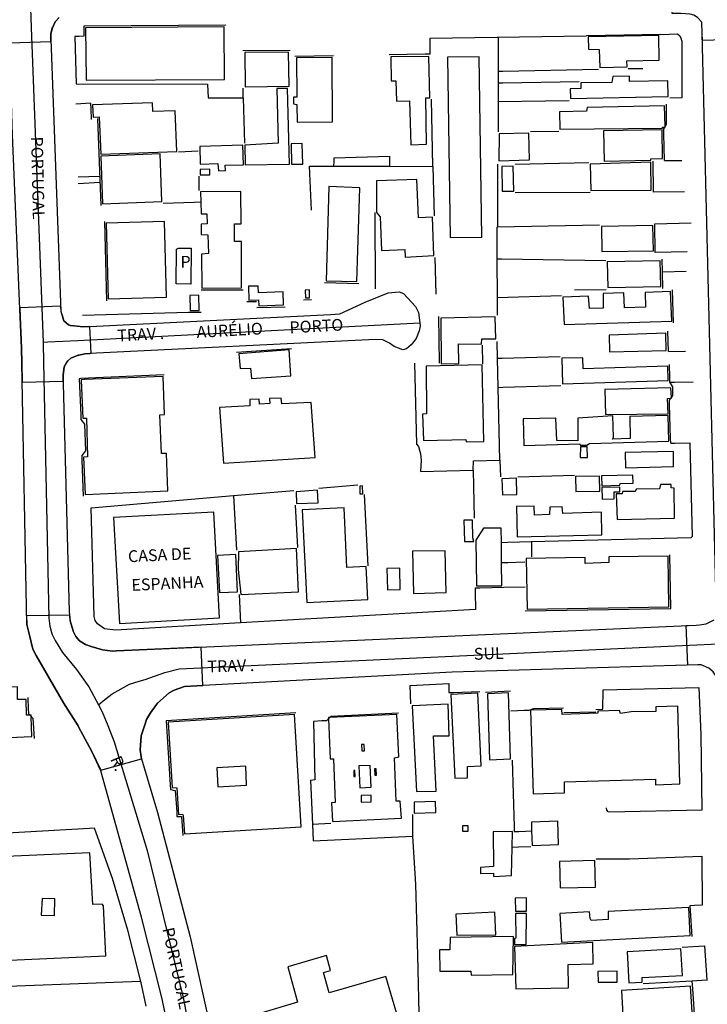
# Model space of a CAD drawing. Extents: x 180702 to 183122, y 1677048 to 1679825.
# Drawn here: x 182334 to 182480, y 1677677 to 1677886 of the extents above; entities that cross this region are included whole.
import ezdxf
from ezdxf.enums import TextEntityAlignment as Align

# ---------------------------------------------------------------- set-up
doc = ezdxf.new("R2010")
doc.units = 0
doc.header["$MEASUREMENT"] = 0
for name, color, linetype in [('V-CRUZAMENTO', 1, 'CONTINUOUS'), ('V-EDIFICACAO', 7, 'CONTINUOUS'), ('V-EDIFICACAO_IDENTIFICADA', 6, 'CONTINUOUS'), ('V-EIXO_DE_LOGRADOURO', 3, 'CONTINUOUS'), ('V-LOTE', 1, 'CONTINUOUS'), ('V-NOME_DOS_LOGRADOUROS', 7, 'CONTINUOUS'), ('V-QUADRA', 2, 'CONTINUOUS'), ('V-TESTADA', 250, 'CONTINUOUS')]:
    doc.layers.add(name, color=color, linetype=linetype)

msp = doc.modelspace()

# ---------------------------------------------------------------- linework, layer by layer
at = {"layer": 'V-CRUZAMENTO', "linetype": 'Continuous'}
for points in [[(182488.01, 1677881.92), (182478.68, 1677881.69), (182478.64, 1677883.23), (182478.58, 1677885.59), (182477.67, 1677886.59), (182476.86, 1677887.05), (182476.06, 1677887.25), (182474.09, 1677887.43), (182473.93, 1677887.44), (182472.25, 1677887.44), (182472.11, 1677895.77), (182473.85, 1677895.8), (182473.88, 1677895.81), (182475.12, 1677896.14), (182476.11, 1677896.86), (182477.73, 1677899.07), (182477.93, 1677899.7), (182478.13, 1677900.31), (182478.07, 1677902.54), (182487.37, 1677902.79)], [(182330.97, 1677898.21), (182331.33, 1677884.94), (182331.35, 1677884.29), (182331.45, 1677881.18), (182340.25, 1677881.46), (182340.23, 1677881.95), (182340.24, 1677883.08), (182340.52, 1677884.3), (182340.61, 1677884.5), (182341.15, 1677885.62), (182342, 1677886.52)], [(182335.06, 1677759.33), (182335.1, 1677757.5), (182335.58, 1677755.56), (182336.4, 1677752.29), (182337.09, 1677750.9), (182342.9, 1677740.9), (182346, 1677735.99), (182346.13, 1677735.75), (182348.84, 1677730.65), (182350.84, 1677726.54), (182359.52, 1677728.94), (182359.19, 1677730.84), (182359.4, 1677733.85), (182360.26, 1677736.42), (182360.56, 1677737.3), (182361.42, 1677738.73), (182362.65, 1677740.5), (182362.88, 1677740.82), (182365.33, 1677742.97), (182366.43, 1677743.58), (182368.64, 1677744.34), (182372.5, 1677744.54), (182372.13, 1677752.72), (182354.15, 1677751.92), (182353.35, 1677751.88), (182351.2, 1677752.12), (182348.81, 1677752.83), (182347.55, 1677753.3), (182346.32, 1677754.06), (182345.55, 1677755), (182344.98, 1677756.09), (182344.94, 1677756.16), (182344.35, 1677758.31), (182344.22, 1677759.51), (182335.06, 1677759.33)], [(182480.07, 1677748.21), (182478.42, 1677748.94), (182478.42, 1677748.94), (182477.68, 1677748.92), (182475.62, 1677748.86), (182475.24, 1677757.31), (182477.33, 1677757.4), (182478.1, 1677757.43), (182479.49, 1677757.68), (182481.16, 1677758.5)]]:
    msp.add_lwpolyline(points, dxfattribs=at)
msp.add_lwpolyline([(182344.44, 1677814.11), (182346.05, 1677814.74), (182346.14, 1677814.76), (182347.41, 1677815.08), (182348.49, 1677815.16), (182348.77, 1677815.17), (182348.48, 1677820.9), (182347.09, 1677820.83), (182345.8, 1677820.94), (182344.42, 1677821.05), (182343.94, 1677821.25), (182342.99, 1677822.04), (182342.92, 1677822.27), (182342.68, 1677823.07), (182342.38, 1677824.03), (182342.33, 1677825.17), (182333.61, 1677824.81), (182333.69, 1677822.91), (182333.97, 1677816.24), (182334.03, 1677813.07), (182334.11, 1677809.07), (182342.84, 1677809.23), (182342.83, 1677810.54), (182343.05, 1677812.29), (182343.64, 1677813.32), (182343.8, 1677813.6)], close=True, dxfattribs=at)
at = {"layer": 'V-EDIFICACAO'}
for points in [[(182347.59, 1677884.36), (182347.74, 1677873.23), (182377.11, 1677873.38), (182377.04, 1677884.55), (182347.59, 1677884.36)], [(182454.39, 1677882.46), (182454.46, 1677879.79), (182456.77, 1677879.75), (182456.88, 1677875.94), (182462.66, 1677876.09), (182462.59, 1677877.37), (182469.51, 1677877.52), (182469.4, 1677882.72), (182454.39, 1677882.46)], [(182381.47, 1677879.13), (182381.5, 1677871.8), (182390.84, 1677871.99), (182390.7, 1677879.2), (182381.47, 1677879.13)], [(182392.45, 1677877.96), (182392.53, 1677869.64), (182391.76, 1677869.6), (182391.76, 1677868.18), (182392.53, 1677868.07), (182392.56, 1677864.33), (182400.11, 1677864.4), (182400, 1677878.06), (182392.45, 1677877.96)], [(182412.45, 1677878.21), (182412.56, 1677873.12), (182413.55, 1677873.08), (182413.7, 1677868.76), (182416.44, 1677868.84), (182416.7, 1677859.5), (182420.03, 1677859.61), (182419.92, 1677869.46), (182420.73, 1677869.49), (182420.58, 1677878.25), (182412.45, 1677878.21)], [(182431.25, 1677878.16), (182424.52, 1677878.09), (182425.08, 1677839.77), (182431.81, 1677839.88), (182431.25, 1677878.16)], [(182459.62, 1677874), (182459.44, 1677872.75), (182452.85, 1677872.64), (182452.85, 1677871.47), (182450.58, 1677871.4), (182450.65, 1677869.31), (182471.42, 1677869.75), (182471.31, 1677873.08), (182463.18, 1677872.94), (182463.18, 1677874.07), (182459.62, 1677874)], [(182381.47, 1677859.42), (182381.54, 1677855.21), (182390.95, 1677855.39), (182390.48, 1677871.44), (182388.24, 1677871.44), (182388.54, 1677859.86), (182381.47, 1677859.42)], [(182349.09, 1677867.96), (182349.2, 1677865.39), (182350.52, 1677865.43), (182350.81, 1677857.48), (182367, 1677858.07), (182366.67, 1677866.71), (182361.87, 1677866.56), (182361.8, 1677868.4), (182349.09, 1677867.96)], [(182470.7, 1677863.27), (182470.76, 1677863.27), (182470.76, 1677863.36), (182470.65, 1677867.81), (182454.17, 1677867.44), (182454.02, 1677866.64), (182448.31, 1677866.53), (182448.42, 1677862.79), (182470.17, 1677863.05), (182470.17, 1677863.27)], [(182457.68, 1677862.43), (182457.79, 1677856.05), (182467.75, 1677856.2), (182467.75, 1677856.53), (182470.21, 1677856.57), (182470.1, 1677862.68), (182457.68, 1677862.43)], [(182435.49, 1677861.84), (182435.45, 1677856.09), (182441.97, 1677856.27), (182441.82, 1677861.99), (182435.49, 1677861.84)], [(182371.95, 1677855.39), (182375.72, 1677855.54), (182375.86, 1677853.97), (182377.33, 1677854.04), (182377.29, 1677855.14), (182381.17, 1677855.21), (182381.03, 1677859.42), (182371.87, 1677859.13), (182371.95, 1677855.39)], [(182391.32, 1677859.72), (182391.36, 1677855.36), (182393.74, 1677855.39), (182393.63, 1677859.79), (182391.32, 1677859.72)], [(182350.81, 1677857.08), (182351.21, 1677846.93), (182363.81, 1677847.41), (182363.45, 1677857.56), (182350.81, 1677857.08)], [(182454.83, 1677855.39), (182454.97, 1677849.75), (182467.83, 1677849.86), (182467.75, 1677855.8), (182454.83, 1677855.39)], [(182371.98, 1677854.26), (182371.98, 1677853.09), (182374.03, 1677853.12), (182374, 1677854.3), (182371.98, 1677854.26)], [(182436.04, 1677854.88), (182436.15, 1677849.64), (182438.64, 1677849.64), (182438.49, 1677854.95), (182436.04, 1677854.88)], [(182409.41, 1677851.8), (182409.45, 1677845.07), (182410.22, 1677844.19), (182410.51, 1677837.05), (182415.42, 1677837.23), (182415.53, 1677835.62), (182421.61, 1677835.95), (182421.31, 1677844.11), (182418.35, 1677844), (182418.02, 1677852.13), (182409.41, 1677851.8)], [(182372.07, 1677847.37), (182372.13, 1677844.85), (182373.37, 1677844.81), (182373.41, 1677842.72), (182372.13, 1677842.65), (182372.16, 1677840.45), (182373.59, 1677840.38), (182373.7, 1677836.39), (182372.24, 1677836.24), (182372.31, 1677829.02), (182380.77, 1677829.06), (182380.73, 1677838.91), (182379.27, 1677838.95), (182379.27, 1677842.69), (182380.7, 1677842.69), (182380.59, 1677849.57), (182372.02, 1677849.5)], [(182399.3, 1677850.63), (182398.72, 1677830.6), (182405.27, 1677830.42), (182405.9, 1677850.38), (182399.3, 1677850.63)], [(182351.98, 1677842.83), (182352.42, 1677826.72), (182364.8, 1677827.08), (182364.36, 1677843.16), (182351.98, 1677842.83)], [(182457.21, 1677842.14), (182457.32, 1677836.79), (182468.27, 1677836.94), (182468.16, 1677842.32), (182457.21, 1677842.14)], [(182366.92, 1677837.33), (182367.33, 1677837.53), (182370.03, 1677837.53), (182369.96, 1677829.9), (182366.85, 1677829.95), (182366.92, 1677837.33)], [(182458.45, 1677834.63), (182458.56, 1677829.13), (182469.84, 1677829.35), (182469.7, 1677834.81), (182458.45, 1677834.63)], [(182384.36, 1677828), (182384.25, 1677829.43), (182382.2, 1677829.43), (182382.27, 1677826.46), (182384.36, 1677826.53), (182384.43, 1677825.25), (182389.63, 1677825.44), (182389.6, 1677828.26), (182384.36, 1677828)], [(182394.25, 1677828.62), (182394.32, 1677826.94), (182395.2, 1677826.97), (182395.2, 1677828.66), (182394.25, 1677828.62)], [(182369.78, 1677827.49), (182369.82, 1677824.26), (182371.76, 1677824.3), (182371.65, 1677827.56), (182369.78, 1677827.49)], [(182457.61, 1677827.89), (182457.61, 1677824.74), (182454.72, 1677824.67), (182454.5, 1677827.3), (182449.04, 1677827.12), (182449.3, 1677821.26), (182472.19, 1677821.99), (182471.93, 1677828.33), (182466.51, 1677828.11), (182466.56, 1677824.96), (182462.15, 1677824.85), (182461.97, 1677828.04), (182457.61, 1677827.89)], [(182423.07, 1677822.65), (182423.18, 1677812.91), (182426.92, 1677813.02), (182426.84, 1677817.16), (182431.72, 1677817.12), (182431.83, 1677818.26), (182434.76, 1677818.26), (182434.65, 1677822.94), (182423.07, 1677822.65)], [(182458.89, 1677819.06), (182458.96, 1677815.47), (182471.01, 1677815.8), (182470.9, 1677819.47), (182458.89, 1677819.06)], [(182380.18, 1677815.07), (182380.48, 1677811.92), (182382.68, 1677812.03), (182382.86, 1677809.8), (182391.25, 1677810.38), (182390.88, 1677815.88), (182380.18, 1677815.07)], [(182453.36, 1677811.88), (182453.25, 1677814.23), (182448.82, 1677814.12), (182448.97, 1677808.66), (182471.42, 1677809.36), (182471.31, 1677812.47), (182453.36, 1677811.88)], [(182420, 1677812.43), (182420.07, 1677802.32), (182419.23, 1677802.25), (182419.41, 1677796.61), (182428.42, 1677796.87), (182428.49, 1677796.36), (182432.23, 1677796.39), (182431.86, 1677812.73), (182420, 1677812.43)], [(182346.64, 1677809.54), (182346.64, 1677809.45), (182347.04, 1677801.41), (182347.81, 1677801.37), (182348.03, 1677793.17), (182347.15, 1677793.06), (182347.52, 1677785.18), (182365.1, 1677785.92), (182364.77, 1677793.86), (182363.7, 1677793.86), (182363.37, 1677802.11), (182364.4, 1677802.14), (182364.11, 1677810.24), (182347.38, 1677809.57), (182346.64, 1677809.54)], [(182471.98, 1677805.61), (182472.11, 1677805.62), (182472.1, 1677805.77), (182472, 1677807.82), (182457.94, 1677807.45), (182458.09, 1677802.18), (182471.38, 1677802.32), (182471.27, 1677805.58)], [(182386.67, 1677805.55), (182386.74, 1677804.52), (182384.58, 1677804.38), (182384.51, 1677805.44), (182382.49, 1677805.36), (182382.49, 1677803.97), (182376.08, 1677803.68), (182376.93, 1677791.85), (182396.37, 1677793.02), (182395.53, 1677804.74), (182389.34, 1677804.41), (182389.19, 1677805.66), (182386.67, 1677805.55)], [(182452.23, 1677801.37), (182452.23, 1677796.57), (182447.72, 1677796.61), (182447.57, 1677801.41), (182440.58, 1677801.23), (182440.76, 1677795.55), (182452.63, 1677795.92), (182452.7, 1677795.62), (182454.13, 1677795.66), (182454.72, 1677796.03), (182471.53, 1677796.46), (182471.38, 1677801.96), (182463.25, 1677801.74), (182463.36, 1677797.05), (182459.59, 1677796.9), (182459.81, 1677797.34), (182459.62, 1677801.85), (182452.23, 1677801.37)], [(182452.81, 1677795.26), (182452.7, 1677792.99), (182454.24, 1677793.02), (182454.17, 1677795.29), (182452.81, 1677795.26)], [(182462.3, 1677794.05), (182462.37, 1677790.82), (182472.52, 1677791.08), (182472.52, 1677794.27), (182462.3, 1677794.05)], [(182451.71, 1677788.96), (182451.82, 1677785.77), (182456.88, 1677785.88), (182456.8, 1677789.07), (182451.71, 1677788.96)], [(182457.24, 1677789.1), (182457.32, 1677787.02), (182461.13, 1677787.13), (182461.24, 1677787.49), (182463.95, 1677787.6), (182463.91, 1677789.25), (182457.24, 1677789.1)], [(182406.44, 1677786.98), (182405.86, 1677786.91), (182405.9, 1677785.33), (182406.55, 1677785.33), (182406.44, 1677786.98)], [(182436.07, 1677788.52), (182436.18, 1677785.07), (182439.22, 1677785.15), (182439.15, 1677788.63), (182436.07, 1677788.52)], [(182457.32, 1677786.65), (182457.35, 1677784.16), (182459.92, 1677784.2), (182459.92, 1677785.73), (182461.16, 1677785.73), (182461.16, 1677786.72), (182457.32, 1677786.65)], [(182464.6, 1677786.28), (182464.39, 1677785.81), (182461.71, 1677785.77), (182461.64, 1677785.33), (182460.39, 1677785.33), (182460.54, 1677779.87), (182472.77, 1677780.09), (182472.66, 1677786.5), (182472.04, 1677786.58), (182472.04, 1677787.27), (182469.77, 1677787.27), (182469.59, 1677786.36), (182464.6, 1677786.28)], [(182392.34, 1677785.73), (182392.42, 1677783.21), (182397.03, 1677783.39), (182396.92, 1677786.1), (182392.34, 1677785.73)], [(182446.26, 1677782.47), (182446.22, 1677780.9), (182443, 1677780.79), (182442.92, 1677782.66), (182439.19, 1677782.58), (182439.3, 1677776.14), (182457.32, 1677776.58), (182457.21, 1677781.41), (182449, 1677781.12), (182448.89, 1677782.51), (182446.26, 1677782.47)], [(182393.63, 1677781.92), (182394.62, 1677762.22), (182407.58, 1677762.84), (182407.21, 1677769.84), (182403.11, 1677769.62), (182402.53, 1677782.33), (182393.63, 1677781.92)], [(182428.86, 1677779.73), (182428.02, 1677779.73), (182428.13, 1677775.15), (182430.1, 1677775.19), (182429.92, 1677775.92), (182429.81, 1677779.73), (182428.86, 1677779.73)], [(182436.02, 1677770.61), (182435.97, 1677774.9), (182435.93, 1677777.97), (182432.19, 1677777.97), (182430.51, 1677775.48), (182430.65, 1677765.74), (182436.07, 1677765.77)], [(182375.61, 1677772.22), (182376.05, 1677764.35), (182379.89, 1677764.49), (182379.53, 1677772.37), (182375.61, 1677772.22)], [(182380.07, 1677772.99), (182380, 1677769.22), (182380.62, 1677763.91), (182392.86, 1677764.49), (182392.42, 1677773.65), (182380.07, 1677772.99)], [(182417.07, 1677773.1), (182417.29, 1677764.13), (182424.24, 1677764.35), (182424.02, 1677773.21), (182417.07, 1677773.1)], [(182453.8, 1677770.46), (182453.8, 1677771.78), (182441.24, 1677771.52), (182441.42, 1677760.76), (182471.56, 1677761.27), (182471.42, 1677772.07), (182458.82, 1677771.89), (182458.82, 1677770.68), (182453.8, 1677770.46)], [(182411.61, 1677769.44), (182411.79, 1677764.86), (182414.43, 1677764.97), (182414.39, 1677769.47), (182411.61, 1677769.44)], [(182336.06, 1677737.97), (182336.05, 1677738.23), (182335.81, 1677738.24), (182335.06, 1677738.27), (182334.99, 1677741.56), (182333.16, 1677741.56), (182333.12, 1677744.27), (182331.18, 1677744.2), (182331.18, 1677746.91), (182323.53, 1677746.62), (182323.56, 1677744.6), (182321.29, 1677744.49), (182321.18, 1677746.55), (182313.2, 1677746.25), (182313.67, 1677732.85), (182322.98, 1677733.21), (182322.87, 1677736.58), (182326.35, 1677736.69), (182326.49, 1677733.32), (182336.2, 1677733.69)], [(182425.2, 1677742.66), (182426.04, 1677724.86), (182428.75, 1677724.9), (182428.79, 1677727.32), (182431.68, 1677727.46), (182430.98, 1677742.92), (182425.2, 1677742.66)], [(182433, 1677742.81), (182433.47, 1677728.78), (182437.87, 1677729), (182437.5, 1677742.99), (182433, 1677742.81)], [(182417.03, 1677740.25), (182417.91, 1677722.01), (182422.08, 1677722.12), (182421.57, 1677733.87), (182424.87, 1677733.87), (182424.65, 1677740.61), (182417.03, 1677740.25)], [(182456.47, 1677739.11), (182456.47, 1677738.67), (182448.89, 1677738.41), (182448.82, 1677739.48), (182442.15, 1677739.29), (182442.74, 1677721.49), (182449.41, 1677721.71), (182449.37, 1677724.09), (182468.74, 1677724.64), (182468.74, 1677723.47), (182473.87, 1677723.62), (182473.43, 1677740.17), (182468.82, 1677740.03), (182468.82, 1677739), (182463.58, 1677738.93), (182461.27, 1677738.6), (182461.05, 1677739.26), (182456.47, 1677739.11)], [(182365.17, 1677736.77), (182365.97, 1677722.85), (182367, 1677722.81), (182367.33, 1677717.14), (182368.21, 1677717.21), (182368.36, 1677716.92), (182368.65, 1677713), (182393.44, 1677714.54), (182392.01, 1677738.38), (182365.17, 1677736.77)], [(182399.2, 1677737.47), (182399.6, 1677729), (182400.29, 1677729), (182400.66, 1677719.66), (182399.89, 1677719.59), (182400.04, 1677715.67), (182414.76, 1677716.33), (182414.47, 1677719.99), (182413.62, 1677719.99), (182413.22, 1677729.15), (182414.17, 1677729.37), (182413.77, 1677738.38), (182399.45, 1677737.73), (182399.19, 1677737.72)], [(182406.8, 1677732.03), (182406.21, 1677732.01), (182406.3, 1677730.65), (182406.85, 1677730.65), (182406.8, 1677732.03)], [(182375.46, 1677727.02), (182375.68, 1677723.03), (182381.8, 1677723.36), (182381.69, 1677727.39), (182375.46, 1677727.02)], [(182404.59, 1677726.49), (182404.6, 1677725.23), (182404.87, 1677725.23), (182404.84, 1677726.49), (182404.59, 1677726.49)], [(182405.68, 1677727.5), (182405.9, 1677722.81), (182408.28, 1677722.96), (182408.09, 1677727.54), (182405.68, 1677727.5)], [(182409.08, 1677726.9), (182409.31, 1677726.91), (182409.32, 1677725.45), (182409.12, 1677725.45), (182409.08, 1677726.9)], [(182406.15, 1677721.16), (182406.2, 1677719.72), (182408.31, 1677719.85), (182408.27, 1677721.23), (182406.15, 1677721.16)], [(182417.43, 1677719.74), (182417.43, 1677717.43), (182422.01, 1677717.54), (182421.97, 1677719.88), (182417.43, 1677719.74)], [(182442.39, 1677713.66), (182442.48, 1677710.54), (182448.12, 1677710.76), (182447.94, 1677715.71), (182442.34, 1677715.49)], [(182427.72, 1677714.72), (182427.72, 1677713.58), (182428.9, 1677713.58), (182428.9, 1677714.72), (182427.72, 1677714.72)], [(182438.24, 1677710.12), (182438.31, 1677713.51), (182434.21, 1677713.47), (182434.28, 1677706.07), (182431.5, 1677705.86), (182431.5, 1677704.61), (182434.28, 1677704.68), (182434.28, 1677703.95), (182438.13, 1677704.13)], [(182321.04, 1677707.76), (182322.02, 1677685.75), (182351.87, 1677687.07), (182351.4, 1677697.69), (182351.14, 1677698.05), (182349.13, 1677697.98), (182348.54, 1677708.97), (182321.04, 1677707.76)], [(182448.31, 1677707.17), (182448.45, 1677701.53), (182456, 1677701.68), (182455.85, 1677707.36), (182448.31, 1677707.17)], [(182338.36, 1677699.26), (182338.18, 1677695.75), (182341.03, 1677695.64), (182341.07, 1677699.19), (182338.36, 1677699.26)], [(182438.89, 1677699.34), (182438.97, 1677696.55), (182441.31, 1677696.55), (182441.27, 1677699.41), (182438.89, 1677699.34)], [(182458.64, 1677696.48), (182458.67, 1677694.83), (182455.05, 1677694.57), (182454.86, 1677695.01), (182454.68, 1677696.44), (182448.42, 1677696.08), (182448.71, 1677689.96), (182476.07, 1677691.43), (182475.78, 1677697.36), (182458.64, 1677696.48)], [(182426.3, 1677695.93), (182426.52, 1677691.5), (182434.76, 1677691.53), (182434.54, 1677696.37), (182426.3, 1677695.93)], [(182439.52, 1677696.11), (182439, 1677696.11), (182439.04, 1677690.84), (182438.78, 1677690.77), (182438.78, 1677689.48), (182441.24, 1677689.52), (182441.31, 1677696.11), (182439.52, 1677696.11)], [(182425.05, 1677691.02), (182425.01, 1677688.35), (182422.82, 1677688.39), (182422.85, 1677683.84), (182429.45, 1677683.84), (182429.56, 1677683), (182438.42, 1677683.11), (182438.56, 1677691.21), (182425.05, 1677691.02)], [(182438.78, 1677689.04), (182439.04, 1677680.07), (182450.25, 1677680.29), (182450.17, 1677685.27), (182455.49, 1677685.38), (182455.38, 1677689.92), (182438.78, 1677689.04)], [(182462.66, 1677687.91), (182463.07, 1677681.35), (182465.85, 1677681.5), (182465.85, 1677682.45), (182474.42, 1677682.93), (182474.13, 1677688.6), (182462.66, 1677687.91)], [(182398.13, 1677683.51), (182399.67, 1677683.99), (182398.79, 1677687.14), (182390.59, 1677684.72), (182392.67, 1677677.25), (182385.35, 1677675.05), (182387.77, 1677666.67), (182394.91, 1677668.72), (182397.03, 1677661.76), (182408.2, 1677665.06), (182407.84, 1677666.08), (182403.26, 1677664.8), (182401.61, 1677670.59), (182405.9, 1677671.72), (182407.1, 1677667.62), (182415.16, 1677669.96), (182411.43, 1677682.71), (182399.34, 1677679.23), (182398.13, 1677683.51)], [(182456.44, 1677683.77), (182456.55, 1677681.5), (182460.54, 1677681.5), (182460.58, 1677683.81), (182456.44, 1677683.77)], [(182461.46, 1677679.74), (182461.93, 1677671.94), (182476.65, 1677672.89), (182476.14, 1677680.66), (182461.46, 1677679.74)]]:
    msp.add_lwpolyline(points, close=True, dxfattribs=at)
at = {"layer": 'V-EDIFICACAO_IDENTIFICADA'}
msp.add_lwpolyline([(182354.82, 1677757.73), (182376.07, 1677758.91), (182374.88, 1677781.41), (182353.53, 1677780.24), (182354.82, 1677757.73)], close=True, dxfattribs=at)
at = {"layer": 'V-EIXO_DE_LOGRADOURO'}
for points in [[(182335.83, 1677890.83), (182335.83, 1677890.71), (182336.07, 1677884.4)], [(182336.07, 1677884.4), (182338.35, 1677822.99)], [(182338.35, 1677822.99), (182338.56, 1677817.54)], [(182345.97, 1677817.92), (182418.64, 1677821.67)], [(182338.56, 1677817.54), (182339.56, 1677817.59)], [(182338.56, 1677817.54), (182338.56, 1677817.43), (182338.65, 1677813.19)], [(182339.56, 1677817.59), (182345.97, 1677817.92)], [(182338.65, 1677813.19), (182339.8, 1677758.85), (182339.97, 1677757.2), (182340.35, 1677755.83)], [(182340.35, 1677755.83), (182340.48, 1677755.36), (182341.13, 1677754.09), (182342.7, 1677751.57), (182345.64, 1677747.92), (182348.3, 1677744.3), (182350.36, 1677740.47)], [(182477.51, 1677753.17), (182486.73, 1677753.6)], [(182358.97, 1677745.44), (182360.23, 1677745.81), (182364.47, 1677747.31), (182367.48, 1677748.13), (182477.51, 1677753.17)], [(182351.36, 1677741.28), (182353.25, 1677742.8), (182356.95, 1677744.85), (182358.97, 1677745.44)], [(182350.36, 1677740.47), (182351.36, 1677741.28)], [(182350.36, 1677740.47), (182351.16, 1677738.98), (182352.32, 1677736.04)], [(182352.32, 1677736.04), (182353.69, 1677732.57), (182360.72, 1677709.46), (182368.36, 1677678.23), (182370.68, 1677665.96), (182372.18, 1677654.37), (182373.68, 1677640.73), (182374.63, 1677626.55), (182375.67, 1677607.14)]]:
    msp.add_lwpolyline(points, dxfattribs=at)
at = {"layer": 'V-LOTE'}
for points in [[(182469.86, 1677882.95), (182473.39, 1677883.08), (182473.86, 1677882.65), (182474.13, 1677882.14), (182474.32, 1677881.54), (182474.34, 1677869.45)], [(182347.23, 1677882.61), (182346.23, 1677882.55), (182345.29, 1677882.49)], [(182345.29, 1677882.49), (182345.58, 1677872.43)], [(182420.81, 1677882.16), (182454.03, 1677882.67)], [(182420.85, 1677878.77), (182420.84, 1677879.77), (182420.81, 1677882.16)], [(182435.28, 1677882.38), (182435.27, 1677875.13)], [(182435.27, 1677875.13), (182436.28, 1677875.15), (182456.6, 1677875.54)], [(182435.27, 1677875.13), (182435.27, 1677872.65)], [(182462.93, 1677875.71), (182466, 1677875.71)], [(182435.27, 1677872.65), (182436.28, 1677872.67)], [(182435.27, 1677872.65), (182435.27, 1677868.68)], [(182436.28, 1677872.67), (182452.5, 1677872.95)], [(182345.58, 1677872.43), (182373.54, 1677872.37), (182373.68, 1677869.45), (182381.09, 1677869.51)], [(182381.09, 1677869.51), (182381.1, 1677869.51), (182381.08, 1677871.54)], [(182348.68, 1677868.33), (182347.69, 1677868.27), (182345.53, 1677868.14)], [(182381.09, 1677869.51), (182381.34, 1677859.81)], [(182421.41, 1677854.9), (182421.1, 1677869.21)], [(182435.27, 1677868.68), (182450.39, 1677868.93)], [(182435.27, 1677868.68), (182435.27, 1677862.26)], [(182474.34, 1677869.45), (182471.77, 1677869.44)], [(182442.17, 1677862.3), (182448.16, 1677862.42)], [(182371.52, 1677858.13), (182367.38, 1677857.93)], [(182400.39, 1677854.96), (182400.42, 1677855.96), (182400.44, 1677856.74), (182412.17, 1677857.06), (182412.16, 1677854.92)], [(182438.89, 1677855.39), (182454.54, 1677855.76)], [(182470.6, 1677856.13), (182474.28, 1677856.17)], [(182395.59, 1677845.59), (182395.16, 1677854.97), (182400.39, 1677854.96)], [(182400.39, 1677854.96), (182412.16, 1677854.92)], [(182412.16, 1677854.92), (182421.41, 1677854.9)], [(182421.41, 1677854.9), (182421.65, 1677844.4)], [(182435.14, 1677855.36), (182435.15, 1677849.25)], [(182350.59, 1677852.79), (182346.04, 1677852.58)], [(182371.75, 1677849.76), (182371.75, 1677852.83)], [(182350.64, 1677851.5), (182346.04, 1677851.17)], [(182474.86, 1677849.5), (182468.26, 1677849.46)], [(182364.1, 1677847.08), (182370.7, 1677847.32), (182372.07, 1677847.37)], [(182435.15, 1677849.25), (182435.17, 1677842.1), (182435.16, 1677842.09)], [(182454.84, 1677849.37), (182438.88, 1677849.26)], [(182409.06, 1677845.12), (182409.12, 1677828.88)], [(182435.16, 1677842.09), (182434.98, 1677841.94), (182435, 1677835.18)], [(182435.16, 1677842.09), (182456.8, 1677842.46)], [(182468.54, 1677842.7), (182476.33, 1677842.88)], [(182421.81, 1677835.52), (182422.02, 1677827.74)], [(182435, 1677835.18), (182435.04, 1677827.02)], [(182458.13, 1677834.85), (182436.01, 1677835.17), (182435, 1677835.18)], [(182475.44, 1677836.74), (182468.65, 1677836.62)], [(182470.18, 1677832.52), (182475.24, 1677832.62)], [(182451.47, 1677828.64), (182458.23, 1677828.73)], [(182435.04, 1677827.02), (182448.72, 1677827.48)], [(182435.04, 1677827.02), (182435.06, 1677823.25)], [(182346.96, 1677823.27), (182369.5, 1677823.91)], [(182431.9, 1677816.92), (182431.98, 1677812.94)], [(182435.13, 1677814.04), (182435.04, 1677817.69)], [(182436.13, 1677814.07), (182435.13, 1677814.04)], [(182435.27, 1677807.93), (182435.13, 1677814.04)], [(182448.45, 1677814.41), (182436.13, 1677814.07)], [(182471.46, 1677815.54), (182475.06, 1677815.62)], [(182417.51, 1677813.06), (182417.92, 1677795.86), (182418.38, 1677795.35), (182418.79, 1677793.77), (182418.9, 1677792.44), (182418.78, 1677790.08), (182429.97, 1677790.35)], [(182435.27, 1677807.93), (182436.27, 1677807.96)], [(182435.63, 1677792.48), (182435.27, 1677807.93)], [(182436.27, 1677807.96), (182448.59, 1677808.3)], [(182471.75, 1677809.01), (182472.75, 1677809.03), (182476.71, 1677809.11)], [(182471.94, 1677796.09), (182472.79, 1677796.1), (182476.03, 1677796.15)], [(182476.03, 1677796.15), (182476.5, 1677776.25)], [(182429.97, 1677790.35), (182430.04, 1677792.3), (182435.63, 1677792.48)], [(182435.63, 1677792.48), (182435.76, 1677788.89)], [(182429.97, 1677790.35), (182430.19, 1677780.13)], [(182439.45, 1677788.94), (182451.49, 1677789.25)], [(182397.14, 1677786.49), (182405.47, 1677787.24)], [(182348.8, 1677782.31), (182379.02, 1677784.91)], [(182379.02, 1677784.91), (182391.88, 1677786.01)], [(182379.02, 1677784.91), (182379.7, 1677773.31)], [(182406.78, 1677785.16), (182407.59, 1677769.97)], [(182392.16, 1677782.92), (182392.63, 1677773.88)], [(182353.93, 1677756.33), (182351.62, 1677756.57), (182350.11, 1677757.66), (182349.63, 1677758.37), (182349.4, 1677759.2), (182348.8, 1677782.31)], [(182476.5, 1677776.25), (182476.23, 1677775.95), (182442.36, 1677775.07)], [(182442.36, 1677775.07), (182437.29, 1677774.94), (182435.97, 1677774.9)], [(182442.36, 1677775.07), (182442.4, 1677771.91)], [(182437.32, 1677770.65), (182436.02, 1677770.61)], [(182440.93, 1677770.75), (182437.32, 1677770.65)], [(182380.22, 1677763.87), (182380.55, 1677757.86)], [(182430.39, 1677765.33), (182430.41, 1677764.36), (182430.47, 1677760.72)], [(182436.45, 1677765.47), (182441.04, 1677765.54)], [(182430.47, 1677760.72), (182380.55, 1677757.86)], [(182380.55, 1677757.86), (182353.93, 1677756.33)], [(182416.55, 1677744.52), (182424.77, 1677744.97)], [(182424.77, 1677744.97), (182424.79, 1677744.97)], [(182424.77, 1677744.97), (182424.79, 1677744.02), (182424.81, 1677743.04)], [(182416.69, 1677740.66), (182416.55, 1677744.52)], [(182457.55, 1677739.52), (182457.57, 1677743.65)], [(182457.57, 1677743.65), (182477.91, 1677744.12), (182478.33, 1677734.13), (182478.59, 1677718.02)], [(182437.98, 1677739.18), (182440.83, 1677739.28), (182441.84, 1677739.32)], [(182396.01, 1677736.92), (182396.3, 1677724.48), (182395.38, 1677724.37), (182395.79, 1677715.07)], [(182398.8, 1677737.06), (182397.8, 1677737.01), (182396.01, 1677736.92)], [(182438.26, 1677728.71), (182438.67, 1677714.51), (182438.7, 1677713.51)], [(182478.59, 1677718.02), (182458.92, 1677717.61), (182458.64, 1677717.71), (182458.39, 1677718.06), (182458.29, 1677718.54)], [(182417.17, 1677712.5), (182417.13, 1677717.12)], [(182317.15, 1677712.49), (182348.41, 1677714.26), (182349.41, 1677714.33)], [(182349.41, 1677714.33), (182349.77, 1677713.32), (182353.24, 1677703.62), (182356.46, 1677692.81), (182359.21, 1677681.95)], [(182395.79, 1677715.07), (182399.75, 1677715.29)], [(182395.79, 1677715.07), (182395.95, 1677711.51), (182417.17, 1677712.5)], [(182438.7, 1677713.51), (182439.67, 1677713.55), (182441.09, 1677713.61), (182442.39, 1677713.66)], [(182411.78, 1677642.16), (182414.62, 1677643.18), (182418.75, 1677644.83), (182418.55, 1677671.79), (182418.22, 1677687.21), (182417.77, 1677702.24), (182417.17, 1677712.5)], [(182439.62, 1677710.18), (182438.24, 1677710.12)], [(182442.23, 1677710.29), (182439.62, 1677710.18)], [(182456.13, 1677707.7), (182463.17, 1677707.74), (182478.54, 1677708.25)], [(182478.54, 1677708.25), (182478.6, 1677697.85)], [(182478.6, 1677697.85), (182477.01, 1677697.76), (182476.01, 1677697.71)], [(182474.35, 1677688.93), (182479.14, 1677689.22)], [(182479.14, 1677689.22), (182479.6, 1677681.88)], [(182323.49, 1677680.35), (182359.26, 1677681.73)], [(182359.21, 1677681.95), (182359.26, 1677681.73)], [(182359.26, 1677681.73), (182360.42, 1677676.42)], [(182476.44, 1677681.7), (182466.13, 1677681.13)], [(182479.6, 1677681.88), (182476.44, 1677681.7)], [(182479.6, 1677681.88), (182479.6, 1677681.87)]]:
    msp.add_lwpolyline(points, dxfattribs=at)
at = {"layer": 'V-QUADRA'}
for points in [[(182365.11, 1677672.07), (182363.9, 1677677.93), (182359.46, 1677695.3), (182350.87, 1677726.43), (182348.92, 1677730.5), (182346.13, 1677735.75), (182346, 1677735.99), (182342.9, 1677740.9), (182337.09, 1677750.9), (182336.4, 1677752.29), (182335.58, 1677755.56), (182335.1, 1677757.5), (182334.03, 1677813.07), (182333.97, 1677816.24), (182333.69, 1677822.91), (182332.08, 1677861.52), (182331.35, 1677884.29), (182331.33, 1677884.94), (182330.97, 1677898.21), (182327.78, 1678014.67)], [(182342, 1677886.52), (182341.15, 1677885.62), (182340.61, 1677884.5), (182340.54, 1677884.36), (182340.24, 1677883.08), (182340.23, 1677881.95), (182342.37, 1677824.07), (182342.68, 1677823.07), (182342.92, 1677822.27), (182342.99, 1677822.04), (182343.94, 1677821.25), (182344.42, 1677821.05), (182345.8, 1677820.94), (182347.09, 1677820.83), (182399.64, 1677823.43), (182401.64, 1677823.54), (182407.04, 1677826.04), (182411.87, 1677828.01), (182414.24, 1677828.24), (182415.14, 1677827.86), (182417.74, 1677825.1), (182418.36, 1677823.83), (182418.64, 1677821.67), (182418.73, 1677821), (182418.49, 1677819.94), (182417.84, 1677818.31), (182416.8, 1677816.96), (182415.79, 1677816.15), (182415.04, 1677815.94), (182413.21, 1677816.65), (182412.21, 1677817.36), (182410.77, 1677818.02), (182409.18, 1677818.1), (182348.49, 1677815.16), (182347.41, 1677815.08), (182346.14, 1677814.76), (182346.05, 1677814.74), (182344.44, 1677814.11), (182343.8, 1677813.6), (182343.64, 1677813.32), (182343.05, 1677812.29), (182342.83, 1677810.54), (182342.84, 1677808.76), (182344.14, 1677760.22), (182344.35, 1677758.31), (182344.35, 1677758.31), (182344.94, 1677756.16), (182344.98, 1677756.09), (182345.55, 1677755), (182346.32, 1677754.06), (182347.55, 1677753.3), (182348.81, 1677752.83), (182351.2, 1677752.12), (182353.35, 1677751.88), (182354.15, 1677751.92), (182477.33, 1677757.4), (182478.1, 1677757.43), (182479.49, 1677757.68), (182481.16, 1677758.5)], [(182481.6, 1677762.22), (182478.64, 1677883.23), (182478.58, 1677885.59), (182477.67, 1677886.59)], [(182485.35, 1677630.59), (182482.25, 1677743.67), (182482.12, 1677744.36), (182481.73, 1677746.35), (182480.97, 1677747.49), (182480.07, 1677748.21), (182478.42, 1677748.94), (182477.68, 1677748.92), (182425.5, 1677747.36), (182368.64, 1677744.34), (182366.43, 1677743.58), (182365.33, 1677742.97), (182362.88, 1677740.82), (182362.65, 1677740.5), (182361.42, 1677738.73), (182360.56, 1677737.3), (182360.26, 1677736.42), (182359.4, 1677733.85), (182359.19, 1677730.84), (182359.52, 1677728.94), (182362.85, 1677717.57), (182369.86, 1677691.16), (182374.18, 1677671.57)]]:
    msp.add_lwpolyline(points, dxfattribs=at)
at = {"layer": 'V-TESTADA'}
for points in [[(182377.4, 1677884.89), (182347.25, 1677884.72), (182347.24, 1677883.7), (182347.23, 1677882.61)], [(182469.86, 1677882.95), (182454.03, 1677882.67)], [(182469.86, 1677882.95), (182473.39, 1677883.08), (182473.86, 1677882.65), (182474.13, 1677882.14), (182474.32, 1677881.54), (182474.34, 1677869.45)], [(182345.29, 1677882.49), (182345.58, 1677872.43)], [(182420.81, 1677882.16), (182454.03, 1677882.67)], [(182391.11, 1677879.51), (182381.02, 1677879.49)], [(182420.85, 1677878.77), (182419.78, 1677878.75), (182412.09, 1677878.6)], [(182400.27, 1677878.41), (182392.06, 1677878.28)], [(182348.68, 1677868.33), (182348.73, 1677867.16), (182348.82, 1677864.86)], [(182470.76, 1677863.36), (182471.05, 1677863.86), (182471.02, 1677868.13)], [(182350.12, 1677865.08), (182350.85, 1677846.57)], [(182470.46, 1677862.86), (182470.7, 1677863.27)], [(182470.6, 1677856.13), (182470.48, 1677861.86), (182470.46, 1677862.86)], [(182470.7, 1677863.27), (182470.76, 1677863.36)], [(182468.26, 1677849.46), (182468.19, 1677855.98)], [(182351.61, 1677843.18), (182352.07, 1677826.29)], [(182468.65, 1677836.62), (182468.54, 1677842.7)], [(182470.18, 1677832.52), (182470.14, 1677835.15)], [(182470.24, 1677828.94), (182470.18, 1677832.52)], [(182372.15, 1677828.63), (182381.08, 1677828.69)], [(182398.39, 1677830.25), (182405.66, 1677830.02)], [(182472.53, 1677821.64), (182472.34, 1677828.63)], [(182393.88, 1677826.53), (182395.6, 1677826.6)], [(182381.87, 1677826.16), (182383.9, 1677826.17)], [(182383.99, 1677824.88), (182390.05, 1677825.08)], [(182346.96, 1677823.27), (182369.5, 1677823.91)], [(182369.5, 1677823.91), (182372.15, 1677823.94)], [(182422.57, 1677823.02), (182422.74, 1677813.09)], [(182471.46, 1677815.54), (182471.34, 1677819.88)], [(182379.67, 1677815.4), (182391.35, 1677816.22)], [(182471.75, 1677809.01), (182471.77, 1677810.01), (182471.72, 1677812.81)], [(182346.6, 1677809.78), (182346.27, 1677809.77), (182346.58, 1677802.11), (182346.62, 1677801.11)], [(182364.31, 1677810.59), (182346.6, 1677809.78)], [(182472.1, 1677805.77), (182472.43, 1677806.2), (182472.38, 1677808.01), (182471.75, 1677809.01)], [(182471.66, 1677805.2), (182471.98, 1677805.61)], [(182471.98, 1677805.61), (182472.1, 1677805.77)], [(182471.94, 1677796.09), (182471.91, 1677797.09), (182471.69, 1677804.2), (182471.66, 1677805.2)], [(182346.62, 1677801.11), (182347.38, 1677800.11), (182347.59, 1677794.45), (182346.8, 1677793.45)], [(182476.03, 1677796.15), (182476.5, 1677776.25)], [(182346.8, 1677793.45), (182346.83, 1677792.45), (182347.07, 1677784.83)], [(182353.93, 1677756.33), (182351.62, 1677756.57), (182350.11, 1677757.66), (182349.63, 1677758.37), (182349.4, 1677759.2), (182348.8, 1677782.31)], [(182441.03, 1677760.4), (182471.97, 1677760.93), (182471.79, 1677772.35)], [(182430.39, 1677765.33), (182431.39, 1677765.35), (182436.45, 1677765.47)], [(182436.45, 1677765.47), (182441.04, 1677765.54)], [(182430.47, 1677760.72), (182380.55, 1677757.86)], [(182380.55, 1677757.86), (182353.93, 1677756.33)], [(182416.55, 1677744.52), (182424.77, 1677744.97)], [(182424.77, 1677744.97), (182424.79, 1677744.97)], [(182424.81, 1677743.04), (182425.81, 1677743.08), (182431.38, 1677743.31)], [(182432.61, 1677743.17), (182437.88, 1677743.39)], [(182457.57, 1677743.65), (182477.91, 1677744.12), (182478.33, 1677734.13), (182478.59, 1677718.02)], [(182335.32, 1677741.97), (182335.43, 1677739.6), (182335.48, 1677738.6)], [(182335.48, 1677738.6), (182335.81, 1677738.24)], [(182392.27, 1677738.72), (182364.76, 1677737.06), (182365.61, 1677723.46), (182365.67, 1677722.46)], [(182399.45, 1677737.73), (182399.77, 1677738.06), (182414.13, 1677738.71)], [(182437.98, 1677739.18), (182440.83, 1677739.28), (182441.84, 1677739.32)], [(182441.84, 1677739.32), (182442.83, 1677739.63), (182449.16, 1677739.81)], [(182449.25, 1677738.78), (182456.06, 1677738.97)], [(182456.04, 1677739.47), (182457.52, 1677739.54)], [(182335.81, 1677738.24), (182336.06, 1677737.97)], [(182336.06, 1677737.97), (182336.4, 1677737.6), (182336.66, 1677733.29)], [(182398.8, 1677737.06), (182397.8, 1677737.01), (182396.01, 1677736.92)], [(182398.8, 1677737.06), (182399.2, 1677737.47)], [(182399.2, 1677737.47), (182399.45, 1677737.73)], [(182365.67, 1677722.46), (182366.67, 1677722.2), (182366.96, 1677717.73), (182367.02, 1677716.73)], [(182367.02, 1677716.73), (182368.02, 1677716.69), (182368.28, 1677712.65)], [(182349.41, 1677714.33), (182349.77, 1677713.32), (182353.24, 1677703.62), (182356.46, 1677692.81), (182359.21, 1677681.95)], [(182478.54, 1677708.25), (182478.6, 1677697.85)], [(182476.01, 1677697.71), (182476.08, 1677696.7), (182476.45, 1677691.17)], [(182479.14, 1677689.22), (182479.6, 1677681.88)], [(182359.21, 1677681.95), (182359.26, 1677681.73)], [(182359.26, 1677681.73), (182360.42, 1677676.42)], [(182476.44, 1677681.7), (182476.56, 1677680.04)], [(182476.56, 1677680.04), (182477.06, 1677672.57)], [(182479.6, 1677681.88), (182479.6, 1677681.87)]]:
    msp.add_lwpolyline(points, dxfattribs=at)

# ---------------------------------------------------------------- texts
at = {"layer": 'V-NOME_DOS_LOGRADOUROS'}
for s, rotation, p in [('PORTUGAL', 271.273, (182337.14, 1677852.42)), ('PORTO', 3.1692, (182396.66, 1677820.65)), ('TRAV .', 3.1692, (182359.33, 1677818.88)), ('AURÉLIO', 3.1692, (182378.25, 1677819.76)), ('SUL', 1.9054, (182433.29, 1677751.04)), ('TRAV .', 1.9054, (182378.48, 1677748.41)), ('R.', 292.8548, (182354.23, 1677727.86)), ('PORTUGAL', 282.108, (182366.66, 1677684.41))]:
    msp.add_text(s, height=2.5, rotation=rotation, dxfattribs=at).set_placement(p, align=Align.MIDDLE)
msp.add_text('P', height=2.5, dxfattribs=at).set_placement((182367.77, 1677833.38))
for s, p in [('CASA DE', (182356.67, 1677770.74)), ('ESPANHA', (182357.41, 1677764.65))]:
    msp.add_text(s, height=2.5, rotation=2.7646, dxfattribs=at).set_placement(p)

doc.saveas('drawing.dxf')
